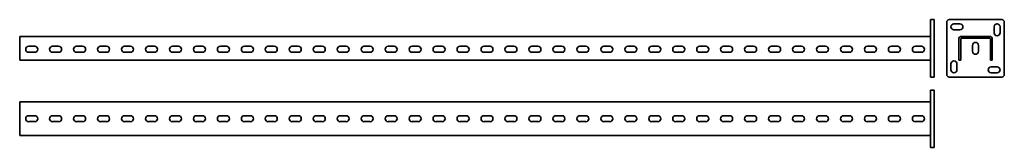
# Model space of a CAD drawing. Units: millimetres. Extents: x -1709 to 345, y -60 to 207.
import ezdxf

# ---------------------------------------------------------------- set-up
doc = ezdxf.new("R2010")
doc.units = ezdxf.units.MM

msp = doc.modelspace()

# ---------------------------------------------------------------- linework, layer by layer
at = {"color": 7, "linetype": 'Continuous', "lineweight": 35}
for p, q in [((190.9, 207.1), (198.9, 207.1)), ((190.9, 202.1), (190.9, 207.1)), ((198.9, 207.1), (198.9, 202.1)), ((340.2, 207.1), (230.2, 207.1)), ((190.9, 92.1), (190.9, 202.1)), ((198.9, 92.1), (198.9, 202.1)), ((225.2, 202.1), (225.2, 92.1)), ((252.7, 198.3), (240.2, 198.3)), ((240.2, 185.8), (252.7, 185.8)), ((324, 192.1), (324, 179.6)), ((336.5, 179.6), (336.5, 192.1)), ((345.2, 92.1), (345.2, 202.1)), ((-1709.1, 172.1), (-1709.1, 166.1)), ((-1709.1, 172.1), (190.9, 172.1)), ((-1709.1, 166.1), (-1709.1, 122.1)), ((250.2, 122.1), (250.2, 166.1)), ((254.2, 122.1), (254.2, 166.1)), ((256.2, 172.1), (314.2, 172.1)), ((256.2, 168.1), (314.2, 168.1)), ((316.2, 166.1), (316.2, 122.1)), ((320.2, 166.1), (320.2, 122.1)), ((-1677.8, 151.3), (-1690.3, 151.3)), ((-1627.8, 151.3), (-1640.3, 151.3)), ((-1577.8, 151.3), (-1590.3, 151.3)), ((-1527.8, 151.3), (-1540.3, 151.3)), ((-1477.8, 151.3), (-1490.3, 151.3)), ((-1427.8, 151.3), (-1440.3, 151.3)), ((-1377.8, 151.3), (-1390.3, 151.3)), ((-1327.8, 151.3), (-1340.3, 151.3)), ((-1277.8, 151.3), (-1290.3, 151.3)), ((-1227.8, 151.3), (-1240.3, 151.3)), ((-1177.8, 151.3), (-1190.3, 151.3)), ((-1127.8, 151.3), (-1140.3, 151.3)), ((-1077.8, 151.3), (-1090.3, 151.3)), ((-1027.8, 151.3), (-1040.3, 151.3)), ((-977.8, 151.3), (-990.3, 151.3)), ((-927.8, 151.3), (-940.3, 151.3)), ((-877.8, 151.3), (-890.3, 151.3)), ((-827.8, 151.3), (-840.3, 151.3)), ((-777.8, 151.3), (-790.3, 151.3)), ((-727.8, 151.3), (-740.3, 151.3)), ((-677.8, 151.3), (-690.3, 151.3)), ((-627.8, 151.3), (-640.3, 151.3)), ((-577.8, 151.3), (-590.3, 151.3)), ((-527.8, 151.3), (-540.3, 151.3)), ((-477.8, 151.3), (-490.3, 151.3)), ((-427.8, 151.3), (-440.3, 151.3)), ((-377.8, 151.3), (-390.3, 151.3)), ((-327.8, 151.3), (-340.3, 151.3)), ((-277.8, 151.3), (-290.3, 151.3)), ((-227.8, 151.3), (-240.3, 151.3)), ((-177.8, 151.3), (-190.3, 151.3)), ((-127.8, 151.3), (-140.3, 151.3)), ((-77.8, 151.3), (-90.3, 151.3)), ((-27.8, 151.3), (-40.3, 151.3)), ((22.2, 151.3), (9.7, 151.3)), ((72.2, 151.3), (59.7, 151.3)), ((122.2, 151.3), (109.7, 151.3)), ((172.2, 151.3), (159.7, 151.3)), ((279, 153.3), (279, 140.8)), ((291.5, 140.8), (291.5, 153.3)), ((-1690.3, 138.8), (-1677.8, 138.8)), ((-1640.3, 138.8), (-1627.8, 138.8)), ((-1590.3, 138.8), (-1577.8, 138.8)), ((-1540.3, 138.8), (-1527.8, 138.8)), ((-1490.3, 138.8), (-1477.8, 138.8)), ((-1440.3, 138.8), (-1427.8, 138.8)), ((-1390.3, 138.8), (-1377.8, 138.8)), ((-1340.3, 138.8), (-1327.8, 138.8)), ((-1290.3, 138.8), (-1277.8, 138.8)), ((-1240.3, 138.8), (-1227.8, 138.8)), ((-1190.3, 138.8), (-1177.8, 138.8)), ((-1140.3, 138.8), (-1127.8, 138.8)), ((-1090.3, 138.8), (-1077.8, 138.8)), ((-1040.3, 138.8), (-1027.8, 138.8)), ((-990.3, 138.8), (-977.8, 138.8)), ((-940.3, 138.8), (-927.8, 138.8)), ((-890.3, 138.8), (-877.8, 138.8)), ((-840.3, 138.8), (-827.8, 138.8)), ((-790.3, 138.8), (-777.8, 138.8)), ((-740.3, 138.8), (-727.8, 138.8)), ((-690.3, 138.8), (-677.8, 138.8)), ((-640.3, 138.8), (-627.8, 138.8)), ((-590.3, 138.8), (-577.8, 138.8)), ((-540.3, 138.8), (-527.8, 138.8)), ((-490.3, 138.8), (-477.8, 138.8)), ((-440.3, 138.8), (-427.8, 138.8)), ((-390.3, 138.8), (-377.8, 138.8)), ((-340.3, 138.8), (-327.8, 138.8)), ((-290.3, 138.8), (-277.8, 138.8)), ((-240.3, 138.8), (-227.8, 138.8)), ((-190.3, 138.8), (-177.8, 138.8)), ((-140.3, 138.8), (-127.8, 138.8)), ((-90.3, 138.8), (-77.8, 138.8)), ((-40.3, 138.8), (-27.8, 138.8)), ((9.7, 138.8), (22.2, 138.8)), ((59.7, 138.8), (72.2, 138.8)), ((109.7, 138.8), (122.2, 138.8)), ((159.7, 138.8), (172.2, 138.8)), ((-1709.1, 122.1), (190.9, 122.1)), ((234, 114.6), (234, 102.1)), ((246.5, 102.1), (246.5, 114.6)), ((254.2, 122.1), (250.2, 122.1)), ((320.2, 122.1), (316.2, 122.1)), ((330.2, 108.3), (317.7, 108.3)), ((190.9, 87.1), (190.9, 92.1)), ((198.9, 87.1), (190.9, 87.1)), ((198.9, 92.1), (198.9, 87.1)), ((230.2, 87.1), (340.2, 87.1)), ((317.7, 95.8), (330.2, 95.8)), ((190.9, 59.9), (198.9, 59.9)), ((190.9, 54.9), (190.9, 59.9)), ((190.9, -55.1), (190.9, 54.9)), ((198.9, 59.9), (198.9, 54.9)), ((198.9, -55.1), (198.9, 54.9)), ((-1709.1, 34.9), (-1709.1, 28.9)), ((-1709.1, 34.9), (190.9, 34.9)), ((-1709.1, 28.9), (-1709.1, -29.1)), ((-1677.8, 6.2), (-1690.3, 6.2)), ((-1627.8, 6.2), (-1640.3, 6.2)), ((-1577.8, 6.2), (-1590.3, 6.2)), ((-1527.8, 6.2), (-1540.3, 6.2)), ((-1477.8, 6.2), (-1490.3, 6.2)), ((-1427.8, 6.2), (-1440.3, 6.2)), ((-1377.8, 6.2), (-1390.3, 6.2)), ((-1327.8, 6.2), (-1340.3, 6.2)), ((-1277.8, 6.2), (-1290.3, 6.2)), ((-1227.8, 6.2), (-1240.3, 6.2)), ((-1177.8, 6.2), (-1190.3, 6.2)), ((-1127.8, 6.2), (-1140.3, 6.2)), ((-1077.8, 6.2), (-1090.3, 6.2)), ((-1027.8, 6.2), (-1040.3, 6.2)), ((-977.8, 6.2), (-990.3, 6.2)), ((-927.8, 6.2), (-940.3, 6.2)), ((-877.8, 6.2), (-890.3, 6.2)), ((-827.8, 6.2), (-840.3, 6.2)), ((-777.8, 6.2), (-790.3, 6.2)), ((-727.8, 6.2), (-740.3, 6.2)), ((-677.8, 6.2), (-690.3, 6.2)), ((-627.8, 6.2), (-640.3, 6.2)), ((-577.8, 6.2), (-590.3, 6.2)), ((-527.8, 6.2), (-540.3, 6.2)), ((-477.8, 6.2), (-490.3, 6.2)), ((-427.8, 6.2), (-440.3, 6.2)), ((-377.8, 6.2), (-390.3, 6.2)), ((-327.8, 6.2), (-340.3, 6.2)), ((-277.8, 6.2), (-290.3, 6.2)), ((-227.8, 6.2), (-240.3, 6.2)), ((-177.8, 6.2), (-190.3, 6.2)), ((-127.8, 6.2), (-140.3, 6.2)), ((-77.8, 6.2), (-90.3, 6.2)), ((-27.8, 6.2), (-40.3, 6.2)), ((22.2, 6.2), (9.7, 6.2)), ((72.2, 6.2), (59.7, 6.2)), ((122.2, 6.2), (109.7, 6.2)), ((172.2, 6.2), (159.7, 6.2)), ((-1690.3, -6.3), (-1677.8, -6.3)), ((-1640.3, -6.3), (-1627.8, -6.3)), ((-1590.3, -6.3), (-1577.8, -6.3)), ((-1540.3, -6.3), (-1527.8, -6.3)), ((-1490.3, -6.3), (-1477.8, -6.3)), ((-1440.3, -6.3), (-1427.8, -6.3)), ((-1390.3, -6.3), (-1377.8, -6.3)), ((-1340.3, -6.3), (-1327.8, -6.3)), ((-1290.3, -6.3), (-1277.8, -6.3)), ((-1240.3, -6.3), (-1227.8, -6.3)), ((-1190.3, -6.3), (-1177.8, -6.3)), ((-1140.3, -6.3), (-1127.8, -6.3)), ((-1090.3, -6.3), (-1077.8, -6.3)), ((-1040.3, -6.3), (-1027.8, -6.3)), ((-990.3, -6.3), (-977.8, -6.3)), ((-940.3, -6.3), (-927.8, -6.3)), ((-890.3, -6.3), (-877.8, -6.3)), ((-840.3, -6.3), (-827.8, -6.3)), ((-790.3, -6.3), (-777.8, -6.3)), ((-740.3, -6.3), (-727.8, -6.3)), ((-690.3, -6.3), (-677.8, -6.3)), ((-640.3, -6.3), (-627.8, -6.3)), ((-590.3, -6.3), (-577.8, -6.3)), ((-540.3, -6.3), (-527.8, -6.3)), ((-490.3, -6.3), (-477.8, -6.3)), ((-440.3, -6.3), (-427.8, -6.3)), ((-390.3, -6.3), (-377.8, -6.3)), ((-340.3, -6.3), (-327.8, -6.3)), ((-290.3, -6.3), (-277.8, -6.3)), ((-240.3, -6.3), (-227.8, -6.3)), ((-190.3, -6.3), (-177.8, -6.3)), ((-140.3, -6.3), (-127.8, -6.3)), ((-90.3, -6.3), (-77.8, -6.3)), ((-40.3, -6.3), (-27.8, -6.3)), ((9.7, -6.3), (22.2, -6.3)), ((59.7, -6.3), (72.2, -6.3)), ((109.7, -6.3), (122.2, -6.3)), ((159.7, -6.3), (172.2, -6.3)), ((-1709.1, -29.1), (-1709.1, -35.1)), ((-1709.1, -35.1), (190.9, -35.1)), ((190.9, -60.1), (190.9, -55.1)), ((198.9, -60.1), (190.9, -60.1)), ((198.9, -55.1), (198.9, -60.1))]:
    msp.add_line(p, q, dxfattribs=at)
for centre, radius, start, end in [((230.2, 202.1), 5, 90, 180), ((340.2, 202.1), 5, 0, 90), ((240.2, 192.1), 6.25, 90, 270), ((252.7, 192.1), 6.25, 270, 90), ((330.2, 192.1), 6.25, 0, 180), ((256.2, 166.1), 6, 90, 180), ((256.2, 166.1), 2, 90, 180), ((314.2, 166.1), 6, 0, 90), ((314.2, 166.1), 2, 0, 90), ((330.2, 179.6), 6.25, 180, 0), ((-1690.3, 145.1), 6.25, 90, 270), ((-1677.8, 145.1), 6.25, 270, 90), ((-1640.3, 145.1), 6.25, 90, 270), ((-1627.8, 145.1), 6.25, 270, 90), ((-1590.3, 145.1), 6.25, 90, 270), ((-1577.8, 145.1), 6.25, 270, 90), ((-1540.3, 145.1), 6.25, 90, 270), ((-1527.8, 145.1), 6.25, 270, 90), ((-1490.3, 145.1), 6.25, 90, 270), ((-1477.8, 145.1), 6.25, 270, 90), ((-1440.3, 145.1), 6.25, 90, 270), ((-1427.8, 145.1), 6.25, 270, 90), ((-1390.3, 145.1), 6.25, 90, 270), ((-1377.8, 145.1), 6.25, 270, 90), ((-1340.3, 145.1), 6.25, 90, 270), ((-1327.8, 145.1), 6.25, 270, 90), ((-1290.3, 145.1), 6.25, 90, 270), ((-1277.8, 145.1), 6.25, 270, 90), ((-1240.3, 145.1), 6.25, 90, 270), ((-1227.8, 145.1), 6.25, 270, 90), ((-1190.3, 145.1), 6.25, 90, 270), ((-1177.8, 145.1), 6.25, 270, 90), ((-1140.3, 145.1), 6.25, 90, 270), ((-1127.8, 145.1), 6.25, 270, 90), ((-1090.3, 145.1), 6.25, 90, 270), ((-1077.8, 145.1), 6.25, 270, 90), ((-1040.3, 145.1), 6.25, 90, 270), ((-1027.8, 145.1), 6.25, 270, 90), ((-990.3, 145.1), 6.25, 90, 270), ((-977.8, 145.1), 6.25, 270, 90), ((-940.3, 145.1), 6.25, 90, 270), ((-927.8, 145.1), 6.25, 270, 90), ((-890.3, 145.1), 6.25, 90, 270), ((-877.8, 145.1), 6.25, 270, 90), ((-840.3, 145.1), 6.25, 90, 270), ((-827.8, 145.1), 6.25, 270, 90), ((-790.3, 145.1), 6.25, 90, 270), ((-777.8, 145.1), 6.25, 270, 90), ((-740.3, 145.1), 6.25, 90, 270), ((-727.8, 145.1), 6.25, 270, 90), ((-690.3, 145.1), 6.25, 90, 270), ((-677.8, 145.1), 6.25, 270, 90), ((-640.3, 145.1), 6.25, 90, 270), ((-627.8, 145.1), 6.25, 270, 90), ((-590.3, 145.1), 6.25, 90, 270), ((-577.8, 145.1), 6.25, 270, 90), ((-540.3, 145.1), 6.25, 90, 270), ((-527.8, 145.1), 6.25, 270, 90), ((-490.3, 145.1), 6.25, 90, 270), ((-477.8, 145.1), 6.25, 270, 90), ((-440.3, 145.1), 6.25, 90, 270), ((-427.8, 145.1), 6.25, 270, 90), ((-390.3, 145.1), 6.25, 90, 270), ((-377.8, 145.1), 6.25, 270, 90), ((-340.3, 145.1), 6.25, 90, 270), ((-327.8, 145.1), 6.25, 270, 90), ((-290.3, 145.1), 6.25, 90, 270), ((-277.8, 145.1), 6.25, 270, 90), ((-240.3, 145.1), 6.25, 90, 270), ((-227.8, 145.1), 6.25, 270, 90), ((-190.3, 145.1), 6.25, 90, 270), ((-177.8, 145.1), 6.25, 270, 90), ((-140.3, 145.1), 6.25, 90, 270), ((-127.8, 145.1), 6.25, 270, 90), ((-90.3, 145.1), 6.25, 90, 270), ((-77.8, 145.1), 6.25, 270, 90), ((-40.3, 145.1), 6.25, 90, 270), ((-27.8, 145.1), 6.25, 270, 90), ((9.7, 145.1), 6.25, 90, 270), ((22.2, 145.1), 6.25, 270, 90), ((59.7, 145.1), 6.25, 90, 270), ((72.2, 145.1), 6.25, 270, 90), ((109.7, 145.1), 6.25, 90, 270), ((122.2, 145.1), 6.25, 270, 90), ((159.7, 145.1), 6.25, 90, 270), ((172.2, 145.1), 6.25, 270, 90), ((285.2, 153.3), 6.25, 0, 180), ((285.2, 140.8), 6.25, 180, 0), ((240.2, 114.6), 6.25, 0, 180), ((317.7, 102.1), 6.25, 90, 270), ((330.2, 102.1), 6.25, 270, 90), ((230.2, 92.1), 5, 180, 270), ((240.2, 102.1), 6.25, 180, 0), ((340.2, 92.1), 5, 270, 0), ((-1690.3, -0.1), 6.25, 90, 270), ((-1677.8, -0.1), 6.25, 270, 90), ((-1640.3, -0.1), 6.25, 90, 270), ((-1627.8, -0.1), 6.25, 270, 90), ((-1590.3, -0.1), 6.25, 90, 270), ((-1577.8, -0.1), 6.25, 270, 90), ((-1540.3, -0.1), 6.25, 90, 270), ((-1527.8, -0.1), 6.25, 270, 90), ((-1490.3, -0.1), 6.25, 90, 270), ((-1477.8, -0.1), 6.25, 270, 90), ((-1440.3, -0.1), 6.25, 90, 270), ((-1427.8, -0.1), 6.25, 270, 90), ((-1390.3, -0.1), 6.25, 90, 270), ((-1377.8, -0.1), 6.25, 270, 90), ((-1340.3, -0.1), 6.25, 90, 270), ((-1327.8, -0.1), 6.25, 270, 90), ((-1290.3, -0.1), 6.25, 90, 270), ((-1277.8, -0.1), 6.25, 270, 90), ((-1240.3, -0.1), 6.25, 90, 270), ((-1227.8, -0.1), 6.25, 270, 90), ((-1190.3, -0.1), 6.25, 90, 270), ((-1177.8, -0.1), 6.25, 270, 90), ((-1140.3, -0.1), 6.25, 90, 270), ((-1127.8, -0.1), 6.25, 270, 90), ((-1090.3, -0.1), 6.25, 90, 270), ((-1077.8, -0.1), 6.25, 270, 90), ((-1040.3, -0.1), 6.25, 90, 270), ((-1027.8, -0.1), 6.25, 270, 90), ((-990.3, -0.1), 6.25, 90, 270), ((-977.8, -0.1), 6.25, 270, 90), ((-940.3, -0.1), 6.25, 90, 270), ((-927.8, -0.1), 6.25, 270, 90), ((-890.3, -0.1), 6.25, 90, 270), ((-877.8, -0.1), 6.25, 270, 90), ((-840.3, -0.1), 6.25, 90, 270), ((-827.8, -0.1), 6.25, 270, 90), ((-790.3, -0.1), 6.25, 90, 270), ((-777.8, -0.1), 6.25, 270, 90), ((-740.3, -0.1), 6.25, 90, 270), ((-727.8, -0.1), 6.25, 270, 90), ((-690.3, -0.1), 6.25, 90, 270), ((-677.8, -0.1), 6.25, 270, 90), ((-640.3, -0.1), 6.25, 90, 270), ((-627.8, -0.1), 6.25, 270, 90), ((-590.3, -0.1), 6.25, 90, 270), ((-577.8, -0.1), 6.25, 270, 90), ((-540.3, -0.1), 6.25, 90, 270), ((-527.8, -0.1), 6.25, 270, 90), ((-490.3, -0.1), 6.25, 90, 270), ((-477.8, -0.1), 6.25, 270, 90), ((-440.3, -0.1), 6.25, 90, 270), ((-427.8, -0.1), 6.25, 270, 90), ((-390.3, -0.1), 6.25, 90, 270), ((-377.8, -0.1), 6.25, 270, 90), ((-340.3, -0.1), 6.25, 90, 270), ((-327.8, -0.1), 6.25, 270, 90), ((-290.3, -0.1), 6.25, 90, 270), ((-277.8, -0.1), 6.25, 270, 90), ((-240.3, -0.1), 6.25, 90, 270), ((-227.8, -0.1), 6.25, 270, 90), ((-190.3, -0.1), 6.25, 90, 270), ((-177.8, -0.1), 6.25, 270, 90), ((-140.3, -0.1), 6.25, 90, 270), ((-127.8, -0.1), 6.25, 270, 90), ((-90.3, -0.1), 6.25, 90, 270), ((-77.8, -0.1), 6.25, 270, 90), ((-40.3, -0.1), 6.25, 90, 270), ((-27.8, -0.1), 6.25, 270, 90), ((9.7, -0.1), 6.25, 90, 270), ((22.2, -0.1), 6.25, 270, 90), ((59.7, -0.1), 6.25, 90, 270), ((72.2, -0.1), 6.25, 270, 90), ((109.7, -0.1), 6.25, 90, 270), ((122.2, -0.1), 6.25, 270, 90), ((159.7, -0.1), 6.25, 90, 270), ((172.2, -0.1), 6.25, 270, 90)]:
    msp.add_arc(centre, radius, start, end, dxfattribs=at)

doc.saveas('drawing.dxf')
